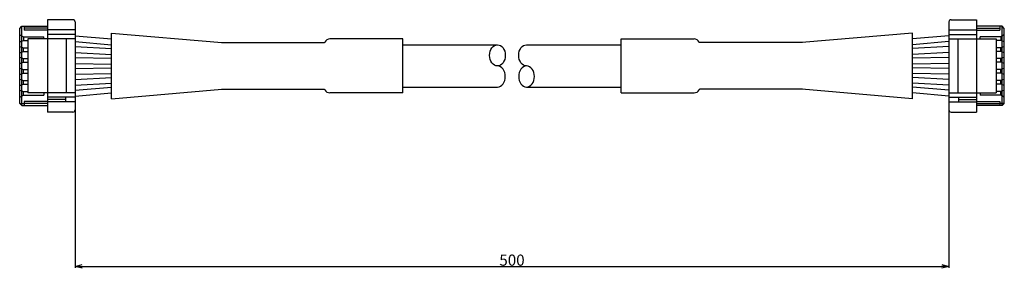
# Model space of a CAD drawing. Extents: x 53 to 188, y 75 to 109.
import ezdxf

# ---------------------------------------------------------------- set-up
doc = ezdxf.new("R2010")
doc.units = 0
doc.header["$LTSCALE"] = 0.1
doc.header["$MEASUREMENT"] = 0
doc.layers.get('0').update_dxf_attribs({"linetype": 'CONTINUOUS'})
doc.layers.get('Defpoints').update_dxf_attribs({"linetype": 'CONTINUOUS', "lineweight": 0})
doc.layers.add('3寸法線', color=5, linetype='CONTINUOUS', lineweight=15)
doc.layers.add('CAD図', color=7, linetype='CONTINUOUS', plot=False)
doc.dimstyles.get("Standard").update_dxf_attribs({"dimtxt": 1.53, "dimasz": 0.98, "dimexe": 0.18, "dimexo": 0.0625, "dimgap": 0.09, "dimtad": 1, "dimtoh": 1, "dimzin": 0, "dimdsep": 46, "dimtxsty": 'STANDARD', "dimblk": 'OPEN30', "dimcen": 0.09, "dimclrd": 5, "dimclre": 5, "dimclrt": 5, "dimadec": 0, "dimazin": 0, "dimtfac": 1, "dimtofl": 0, "dimtmove": 0, "dimatfit": 3, "dimldrblk": 'OPEN30', "dimfxl": 1, "dimtolj": 1, "dimtzin": 0, "dimarcsym": 0})

# ---------------------------------------------------------------- blocks, each defined once
blk = doc.blocks.new('_Open30')
at = {"color": 0, "linetype": 'ByBlock', "lineweight": -2}
for p, q in [((-1, 0.27), (0, 0)), ((0, 0), (-1, -0.27)), ((0, 0), (-1, 0))]:
    blk.add_line(p, q, dxfattribs=at)
blk = doc.blocks.new('*D51')
at = {"layer": '3寸法線', "color": 5, "lineweight": -2}
for p, q in [((60.13, 97.39), (60.13, 74.69)), ((180.13, 97.39), (180.13, 74.69)), ((61.11, 74.87), (179.15, 74.87))]:
    blk.add_line(p, q, dxfattribs=at)
at = {"layer": 'Defpoints', "color": 0}
for p in [(60.13, 97.45), (180.13, 97.45), (180.13, 74.87)]:
    blk.add_point(p, dxfattribs=at)
at = {"layer": '3寸法線', "color": 5, "lineweight": -2, "xscale": 0.9800000000000002, "yscale": 0.9800000000000002, "zscale": 0.9800000000000002, "rotation": 180}
blk.add_blockref('_Open30', (60.13, 74.87), dxfattribs=at)
at = {"layer": '3寸法線', "color": 5, "lineweight": -2, "xscale": 0.9800000000000002, "yscale": 0.9800000000000002, "zscale": 0.9800000000000002}
blk.add_blockref('_Open30', (180.13, 74.87), dxfattribs=at)
at = {"layer": '3寸法線', "color": 5, "insert": (120.13, 75.73), "char_height": 1.53, "attachment_point": 5}
blk.add_mtext('\\A1;500', dxfattribs=at)

msp = doc.modelspace()

# ---------------------------------------------------------------- linework, layer by layer
at = {"layer": 'CAD図'}
for p, q in [((59.832, 108.755), (56.332, 108.755)), ((56.332, 108.755), (56.332, 96.055)), ((60.132, 108.455), (60.132, 96.355)), ((180.132, 108.455), (180.132, 96.355)), ((180.432, 108.755), (183.932, 108.755)), ((183.932, 108.755), (183.932, 96.055)), ((52.532, 107.555), (52.832, 107.855)), ((52.532, 97.255), (52.532, 107.555)), ((52.832, 107.855), (56.332, 107.855)), ((52.832, 96.955), (52.832, 107.855)), ((53.132, 107.855), (53.132, 107.305)), ((56.332, 107.58), (53.132, 107.58)), ((56.332, 107.305), (53.132, 107.305)), ((60.132, 107.355), (56.332, 107.355)), ((65.132, 97.887), (65.132, 106.923)), ((65.132, 106.923), (80.311, 105.602)), ((175.132, 106.923), (159.952, 105.602)), ((175.132, 97.887), (175.132, 106.923)), ((180.132, 107.355), (183.932, 107.355)), ((187.432, 107.855), (183.932, 107.855)), ((183.932, 107.58), (187.132, 107.58)), ((183.932, 107.305), (187.132, 107.305)), ((187.132, 107.855), (187.132, 107.305)), ((187.432, 96.955), (187.432, 107.855)), ((187.732, 107.555), (187.432, 107.855)), ((187.732, 97.255), (187.732, 107.555)), ((52.532, 106.694), (53.032, 106.405)), ((52.532, 105.723), (53.032, 105.905)), ((53.032, 106.405), (55.832, 106.405)), ((53.032, 106.405), (53.032, 105.905)), ((53.032, 105.905), (53.632, 105.905)), ((60.132, 106.105), (53.632, 106.105)), ((53.632, 106.105), (53.632, 98.705)), ((55.832, 106.105), (55.832, 106.405)), ((60.132, 106.705), (56.332, 106.705)), ((58.932, 106.105), (58.932, 98.705)), ((60.132, 106.555), (65.132, 106.12)), ((60.132, 105.755), (65.132, 105.32)), ((80.242, 105.605), (94.383, 105.605)), ((105.132, 106.105), (95.132, 106.105)), ((105.132, 98.705), (105.132, 106.105)), ((135.132, 106.105), (145.132, 106.105)), ((135.132, 98.705), (135.132, 106.105)), ((160.022, 105.605), (145.881, 105.605)), ((180.132, 106.555), (175.132, 106.12)), ((180.132, 105.755), (175.132, 105.32)), ((180.132, 106.705), (183.932, 106.705)), ((180.132, 106.105), (186.632, 106.105)), ((181.332, 106.105), (181.332, 98.705)), ((187.232, 106.405), (184.432, 106.405)), ((184.432, 106.105), (184.432, 106.405)), ((186.632, 106.105), (186.632, 98.705)), ((187.232, 105.905), (186.632, 105.905)), ((187.732, 106.694), (187.232, 106.405)), ((187.232, 106.405), (187.232, 105.905)), ((187.732, 105.723), (187.232, 105.905)), ((52.532, 105.087), (53.032, 104.905)), ((52.532, 104.223), (53.032, 104.405)), ((53.032, 104.405), (53.032, 104.905)), ((53.032, 104.905), (53.632, 104.905)), ((53.032, 104.405), (53.632, 104.405)), ((60.132, 105.055), (65.132, 104.794)), ((60.132, 104.255), (65.132, 103.994)), ((105.132, 105.305), (118.132, 105.305)), ((122.132, 105.305), (135.132, 105.305)), ((180.132, 105.055), (175.132, 104.794)), ((180.132, 104.255), (175.132, 103.994)), ((187.232, 104.905), (186.632, 104.905)), ((187.232, 104.405), (186.632, 104.405)), ((187.732, 105.087), (187.232, 104.905)), ((187.232, 104.405), (187.232, 104.905)), ((187.732, 104.223), (187.232, 104.405)), ((52.532, 103.587), (53.032, 103.405)), ((52.532, 102.723), (53.032, 102.905)), ((53.032, 103.405), (53.632, 103.405)), ((53.032, 102.905), (53.032, 103.405)), ((53.032, 102.905), (53.632, 102.905)), ((60.132, 103.555), (65.132, 103.468)), ((60.132, 102.755), (65.132, 102.668)), ((180.132, 103.555), (175.132, 103.468)), ((180.132, 102.755), (175.132, 102.668)), ((187.232, 103.405), (186.632, 103.405)), ((187.232, 102.905), (186.632, 102.905)), ((187.732, 103.587), (187.232, 103.405)), ((187.232, 102.905), (187.232, 103.405)), ((187.732, 102.723), (187.232, 102.905)), ((52.532, 102.087), (53.032, 101.905)), ((52.532, 101.223), (53.032, 101.405)), ((53.032, 101.405), (53.032, 101.905)), ((53.032, 101.905), (53.632, 101.905)), ((53.032, 101.405), (53.632, 101.405)), ((60.132, 102.055), (65.132, 102.142)), ((180.132, 102.055), (175.132, 102.142)), ((187.232, 101.905), (186.632, 101.905)), ((187.232, 101.405), (186.632, 101.405)), ((187.732, 102.087), (187.232, 101.905)), ((187.232, 101.405), (187.232, 101.905)), ((187.732, 101.223), (187.232, 101.405)), ((52.532, 100.587), (53.032, 100.405)), ((53.032, 100.405), (53.632, 100.405)), ((53.032, 99.905), (53.032, 100.405)), ((60.132, 101.255), (65.132, 101.342)), ((60.132, 100.555), (65.132, 100.816)), ((180.132, 101.255), (175.132, 101.342)), ((180.132, 100.555), (175.132, 100.816)), ((187.232, 100.405), (186.632, 100.405)), ((187.732, 100.587), (187.232, 100.405)), ((187.232, 99.905), (187.232, 100.405)), ((52.532, 99.723), (53.032, 99.905)), ((52.532, 99.087), (53.032, 98.905)), ((53.032, 99.905), (53.632, 99.905)), ((53.032, 98.905), (53.632, 98.905)), ((53.032, 98.405), (53.032, 98.905)), ((60.132, 98.705), (53.632, 98.705)), ((55.832, 98.705), (55.832, 98.405)), ((60.132, 99.755), (65.132, 100.016)), ((60.132, 99.055), (65.132, 99.49)), ((65.132, 97.887), (80.311, 99.208)), ((80.242, 99.205), (94.383, 99.205)), ((105.132, 98.705), (95.132, 98.705)), ((105.132, 99.505), (118.132, 99.505)), ((122.132, 99.505), (135.132, 99.505)), ((135.132, 98.705), (145.132, 98.705)), ((160.022, 99.205), (145.881, 99.205)), ((175.132, 97.887), (159.952, 99.208)), ((180.132, 99.755), (175.132, 100.016)), ((180.132, 99.055), (175.132, 99.49)), ((180.132, 98.705), (186.632, 98.705)), ((184.432, 98.705), (184.432, 98.405)), ((187.232, 99.905), (186.632, 99.905)), ((187.232, 98.905), (186.632, 98.905)), ((187.732, 99.723), (187.232, 99.905)), ((187.732, 99.087), (187.232, 98.905)), ((187.232, 98.405), (187.232, 98.905)), ((52.532, 98.116), (53.032, 98.405)), ((53.032, 98.405), (55.832, 98.405)), ((56.332, 97.505), (53.132, 97.505)), ((53.132, 97.505), (53.132, 96.955)), ((60.132, 98.105), (56.332, 98.105)), ((58.832, 97.78), (56.332, 97.78)), ((60.132, 97.455), (56.332, 97.455)), ((58.832, 98.105), (58.832, 97.455)), ((60.132, 98.255), (65.132, 98.69)), ((180.132, 98.255), (175.132, 98.69)), ((180.132, 98.105), (183.932, 98.105)), ((180.132, 97.455), (183.932, 97.455)), ((181.432, 98.105), (181.432, 97.455)), ((181.432, 97.78), (183.932, 97.78)), ((183.932, 97.505), (187.132, 97.505)), ((187.232, 98.405), (184.432, 98.405)), ((187.132, 97.505), (187.132, 96.955)), ((187.732, 98.116), (187.232, 98.405)), ((52.532, 97.255), (53.132, 97.255)), ((52.532, 97.255), (52.832, 96.955)), ((52.832, 96.955), (56.332, 96.955)), ((56.332, 97.23), (53.132, 97.23)), ((59.832, 96.055), (56.332, 96.055)), ((180.432, 96.055), (183.932, 96.055)), ((183.932, 97.23), (187.132, 97.23)), ((187.432, 96.955), (183.932, 96.955)), ((187.732, 97.255), (187.132, 97.255)), ((187.732, 97.255), (187.432, 96.955))]:
    msp.add_line(p, q, dxfattribs=at)
for centre, radius, start, end in [((59.832, 108.455), 0.3, 0, 90), ((180.432, 108.455), 0.3, 90, 180), ((93.708, 106.035), 0.8, 327.48639, 332.85461), ((95.132, 105.305), 0.8, 90, 152.85461), ((145.132, 105.305), 0.8, 27.14539, 90), ((146.555, 106.035), 0.8, 207.14539, 212.51361), ((93.708, 98.775), 0.8, 27.14539, 32.51361), ((95.132, 99.505), 0.8, 207.14539, 270), ((145.132, 99.505), 0.8, 270, 332.85461), ((146.555, 98.775), 0.8, 147.48639, 152.85461), ((59.832, 96.355), 0.3, 270, 0), ((180.432, 96.355), 0.3, 180, 270)]:
    msp.add_arc(centre, radius, start, end, dxfattribs=at)
msp.add_ellipse((118.132, 103.855), major_axis=(0, 1.45), ratio=0.7456282, dxfattribs=at)
at = {"layer": 'CAD図', "extrusion": (0, 0, -1)}
msp.add_ellipse((122.132, 103.855), major_axis=(0, 1.45), ratio=0.7456282, start_param=3.1415927, end_param=6.2831853, dxfattribs=at)
at = {"layer": 'CAD図'}
msp.add_ellipse((118.132, 100.955), major_axis=(0, 1.45), ratio=0.7456282, start_param=3.1415927, end_param=6.2831853, dxfattribs=at)
at = {"layer": 'CAD図', "extrusion": (0, 0, -1)}
msp.add_ellipse((122.132, 100.955), major_axis=(0, 1.45), ratio=0.7456282, dxfattribs=at)

# ---------------------------------------------------------------- dimensions: what is measured, and where the dimension line sits
at = {"layer": '3寸法線'}
dim = msp.add_linear_dim(base=(180.132, 74.871), p1=(60.132, 97.455), p2=(180.132, 97.455), text='500', dimstyle='Standard', dxfattribs=at)
dim.commit()
dim.dimension.update_dxf_attribs({"geometry": '*D51', "text_midpoint": (120.132, 75.726)})

doc.saveas('drawing.dxf')
